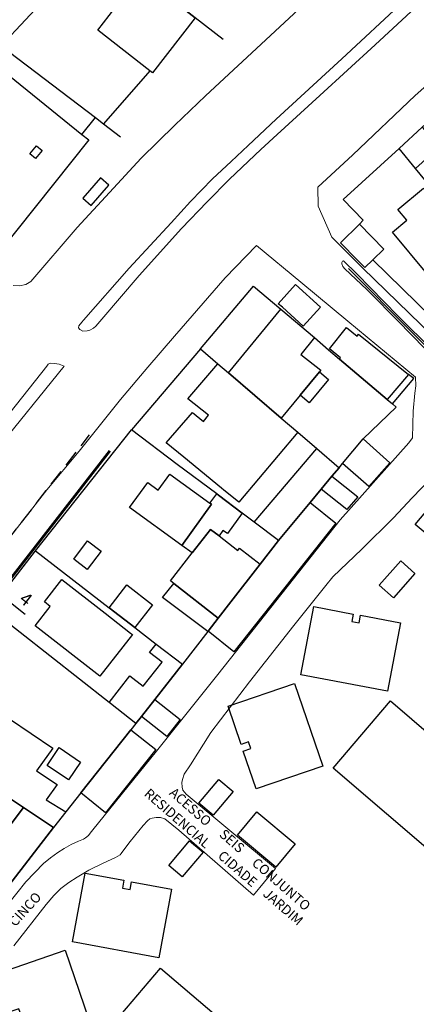
# Model space of a CAD drawing. Units: millimetres. Extents: x 278170 to 280769, y 1668797 to 1671580.
# Drawn here: x 278427 to 278488, y 1669425 to 1669577 of the extents above; entities that cross this region are included whole.
import ezdxf

# ---------------------------------------------------------------- set-up
doc = ezdxf.new("R2010")
doc.units = ezdxf.units.MM
doc.header["$MEASUREMENT"] = 0
doc.header["$PDMODE"] = 2
doc.header["$PDSIZE"] = 2
doc.linetypes.add('CONTINUO', pattern=[0])
doc.linetypes.add('DASHED2', pattern=[0.375, 0.25, -0.125])
for name, color, linetype in [('_cotas', 7, 'Continuous'), ('_meio fio', 7, 'DASHED2'), ('Edificacoes', 2, 'Continuous'), ('Edificacoes_Vazios', 2, 'Continuous'), ('Muro_Grade', 8, 'Continuous'), ('Parada_Onibus', 231, 'Continuous'), ('Topon_de_Vias', 7, 'Continuous')]:
    doc.layers.add(name, color=color, linetype=linetype)
for name, color, linetype, lineweight in [('_traçado meio fio', 7, 'Continuous', 60), ('Pavimentacao_Asfaltica_Mfio', 10, 'Continuous', 13), ('Pavimentacao_Asfaltica_S_Mfio', 10, 'Continuous', 15), ('Pavimentacao_Nao_Asfaltica_Mfio', 10, 'Continuous', 13), ('Pavimentacao_Nao_Asfaltica_S_Mfio', 10, 'Continuous', 15), ('Separ_Fisico_Canteiro_Mureta', 10, 'Continuous', 15)]:
    doc.layers.add(name, color=color, linetype=linetype, lineweight=lineweight)
doc.styles.add('Arial', font='arial.ttf', dxfattribs={"height": 1.5})
doc.styles.get("Standard").update_dxf_attribs({"font": 'arial.ttf'})
doc.dimstyles.new('AEROS UPV', dxfattribs={"dimtxt": 2, "dimasz": 2.5, "dimexe": 1.25, "dimexo": 0.625, "dimtad": 1, "dimdsep": 46, "dimtxsty": 'Standard', "dimblk": 'ARCHTICK', "dimcen": 2.5, "dimadec": 0, "dimazin": 0, "dimtfac": 1, "dimtmove": 0, "dimatfit": 3, "dimfxl": 1, "dimtzin": 0, "dimarcsym": 0})

# ---------------------------------------------------------------- blocks, each defined once
blk = doc.blocks.new('_ArchTick')
at = {"color": 0, "linetype": 'Continuous', "const_width": 0.15}
blk.add_lwpolyline([(-0.5, -0.5), (0.5, 0.5)], dxfattribs=at)
blk = doc.blocks.new('*D38')
at = {"layer": '_cotas', "color": 0, "lineweight": -2, "transparency": 16777216}
for p, q in [((278420.04, 1669489.99), (278419.65, 1669489.49)), ((278420.42, 1669490.48), (278423.58, 1669488.02)), ((278423.58, 1669488.02), (278427.63, 1669484.86)), ((278423.2, 1669487.53), (278422.81, 1669487.03))]:
    blk.add_line(p, q, dxfattribs=at)
at = {"layer": 'Defpoints', "color": 0, "linetype": 'CONTINUO', "transparency": 16777216}
for p in [(278420.43, 1669490.48), (278423.58, 1669488.03), (278423.58, 1669488.02)]:
    blk.add_point(p, dxfattribs=at)
at = {"layer": '_cotas', "color": 0, "linetype": 'CONTINUO', "lineweight": -2, "transparency": 16777216, "xscale": 2.5, "yscale": 2.5, "zscale": 2.5}
for p, rotation in [((278420.42, 1669490.48), 142.1026395492828), ((278423.58, 1669488.02), 322.1026395492828)]:
    blk.add_blockref('_ArchTick', p, dxfattribs=dict(at, rotation=rotation))
at = {"layer": '_cotas', "color": 0, "linetype": 'CONTINUO', "transparency": 16777216, "insert": (278427.59, 1669486.96), "char_height": 2, "attachment_point": 5, "rotation": 322.1026}
blk.add_mtext('4', dxfattribs=at)

msp = doc.modelspace()

# ---------------------------------------------------------------- linework, layer by layer
at = {"layer": '_meio fio', "ltscale": 10}
msp.add_line((278383.282, 1669442.764), (278437.577, 1669512.516), dxfattribs=at)
at = {"layer": '_traçado meio fio'}
msp.add_line((278386.438, 1669440.307), (278440.734, 1669510.059), dxfattribs=at)
at = {"layer": 'Edificacoes', "flags": 128}
for points in [[(278438.625, 1669588.875), (278445.352, 1669583.623), (278453.913, 1669576.939), (278447.284, 1669568.448), (278446.917, 1669568.734), (278438.833, 1669575.045), (278442.361, 1669579.563), (278438.982, 1669582.202), (278439.649, 1669583.056), (278436.191, 1669585.757)], [(278453.913, 1669576.939), (278447.284, 1669568.448), (278446.917, 1669568.734), (278438.833, 1669575.045), (278442.361, 1669579.563), (278443.028, 1669580.418), (278439.649, 1669583.056), (278436.191, 1669585.757), (278438.625, 1669588.875), (278445.352, 1669583.623)], [(278419.307, 1669576.851), (278426.444, 1669584.559), (278429.317, 1669582.333), (278431.427, 1669580.698), (278423.917, 1669572.587), (278421.267, 1669574.601), (278418.893, 1669576.404), (278419.09, 1669576.616)], [(278436.406, 1669558.922), (278437.479, 1669558.061), (278423.645, 1669540.829), (278405.291, 1669555.564), (278413.773, 1669566.129), (278419.125, 1669572.796), (278419.546, 1669572.458), (278422.141, 1669570.375)], [(278487.953, 1669553.661), (278485.405, 1669556.752), (278489.007, 1669560.042), (278491.664, 1669556.991)], [(278493.714, 1669540.783), (278489.706, 1669537.448), (278484.397, 1669543.829), (278486.619, 1669545.678), (278485.229, 1669547.347), (278489.19, 1669550.643), (278495.889, 1669542.593)], [(278479.278, 1669545.068), (278483.044, 1669541.222), (278481.352, 1669539.566), (278480.108, 1669538.348), (278478.937, 1669539.544), (278476.342, 1669542.194)], [(278467.372, 1669532.221), (278466.751, 1669532.784), (278469.427, 1669535.732), (278473.259, 1669532.254), (278470.583, 1669529.305)], [(278467.216, 1669515.094), (278459.033, 1669522.106), (278467.122, 1669531.945), (278472.319, 1669527.537), (278470.215, 1669524.939), (278473.332, 1669522.515), (278473.106, 1669522.24), (278470.139, 1669518.64)], [(278486.87, 1669521.869), (278483.59, 1669517.978), (278476.22, 1669524.229), (278476.385, 1669524.433), (278474.665, 1669525.82), (278477.305, 1669529.091), (278478.915, 1669527.792), (278479.158, 1669528.093)], [(278467.216, 1669515.094), (278469.753, 1669512.921), (278460.628, 1669502.128), (278458.283, 1669504.049), (278458.032, 1669504.254), (278457.952, 1669504.32), (278452.145, 1669509.077), (278449.436, 1669511.297), (278453.491, 1669515.961), (278455.212, 1669514.584), (278455.948, 1669515.573), (278452.792, 1669518.068), (278457.425, 1669523.484), (278459.033, 1669522.106)], [(278470.139, 1669518.64), (278473.106, 1669522.24), (278474.504, 1669521.088), (278471.536, 1669517.488)], [(278483.972, 1669508.221), (278480.749, 1669504.58), (278476.693, 1669508.115), (278479.885, 1669511.918)], [(278476.136, 1669507.451), (278475.042, 1669506.136), (278473.364, 1669504.119), (278471.661, 1669502.073), (278466.799, 1669496.228), (278463.018, 1669499.063), (278472.681, 1669510.412)], [(278456.44, 1669501.801), (278451.838, 1669495.459), (278443.762, 1669501.321), (278446.562, 1669505.179), (278448.206, 1669503.986), (278450.008, 1669506.469), (278456.16, 1669502.004)], [(278475.042, 1669506.136), (278479.039, 1669502.939), (278477.36, 1669501.007), (278473.364, 1669504.119)], [(278456.44, 1669501.801), (278456.16, 1669502.004), (278457.234, 1669503.4), (278457.494, 1669503.205), (278461.154, 1669500.46), (278458.874, 1669497.286), (278458.197, 1669497.772), (278457.589, 1669496.924), (278456.281, 1669497.939), (278453.448, 1669494.303), (278451.838, 1669495.459)], [(278457.472, 1669484.234), (278459.415, 1669486.729), (278463.946, 1669492.559), (278466.799, 1669496.228), (278471.661, 1669502.073), (278475.619, 1669498.905), (278459.875, 1669479.003), (278455.919, 1669482.231)], [(278491.18, 1669502.583), (278496.922, 1669497.79), (278493.66, 1669493.882), (278487.919, 1669498.677)], [(278459.415, 1669486.729), (278457.472, 1669484.234), (278450.577, 1669489.591), (278450.079, 1669489.978), (278453.448, 1669494.303), (278456.281, 1669497.939), (278457.589, 1669496.924), (278460.483, 1669494.677), (278460.76, 1669495.034), (278463.946, 1669492.559)], [(278439.379, 1669494.587), (278437.233, 1669491.744), (278435.122, 1669493.337), (278437.268, 1669496.181)], [(278487.874, 1669491.1), (278484.527, 1669487.366), (278482.341, 1669489.325), (278485.688, 1669493.059)], [(278439.973, 1669484.975), (278443.927, 1669481.904), (278444.194, 1669481.696), (278439.184, 1669475.246), (278429.152, 1669483.037), (278431.488, 1669486.045), (278430.594, 1669486.739), (278433.268, 1669490.182)], [(278450.577, 1669489.591), (278457.472, 1669484.234), (278455.919, 1669482.231), (278455.866, 1669482.163), (278448.857, 1669487.405)], [(278440.625, 1669485.815), (278443.355, 1669489.354), (278447.319, 1669486.295), (278444.59, 1669482.757)], [(278470.23, 1669475.493), (278472.245, 1669486.021), (278478.316, 1669484.859), (278478.1, 1669483.733), (278479.228, 1669483.517), (278479.453, 1669484.694), (278485.652, 1669483.508), (278483.627, 1669472.929)], [(278444.751, 1669467.959), (278440.822, 1669471.036), (278440.597, 1669471.212), (278443.809, 1669475.312), (278445.867, 1669473.699), (278448.784, 1669477.423), (278446.863, 1669478.927), (278447.877, 1669480.222), (278451.917, 1669477.107), (278447.66, 1669471.672), (278445.598, 1669469.04)], [(278431.981, 1669451.894), (278427.349, 1669454.98), (278422.827, 1669457.994), (278421.334, 1669458.989), (278422.566, 1669460.817), (278414.609, 1669466.18), (278415.029, 1669466.803), (278414.411, 1669467.219), (278418.458, 1669473.223), (278431.9, 1669464.162), (278430.324, 1669461.957), (278429.372, 1669460.625), (278432.586, 1669458.522), (278430.895, 1669456.188), (278433.906, 1669454.316)], [(278469.265, 1669474.155), (278473.626, 1669461.361), (278463.311, 1669457.845), (278461.323, 1669463.677), (278462.486, 1669464.074), (278462.132, 1669465.114), (278461.003, 1669464.729), (278458.984, 1669470.651)], [(278445.598, 1669469.04), (278447.66, 1669471.672), (278451.598, 1669468.593), (278449.539, 1669465.959)], [(278500.572, 1669457.307), (278491.699, 1669446.952), (278475.213, 1669461.078), (278484.085, 1669471.433)], [(278436.221, 1669457.227), (278443.976, 1669466.984), (278447.818, 1669463.93), (278440.065, 1669454.172)], [(278422.827, 1669457.994), (278427.349, 1669454.98), (278423.418, 1669449.771), (278421.772, 1669450.867), (278422.441, 1669451.87), (278421.876, 1669452.247), (278420.044, 1669449.498), (278419.546, 1669449.83), (278418.096, 1669447.654), (278414.041, 1669450.379), (278415.336, 1669452.322), (278408.938, 1669456.431), (278410.544, 1669458.84), (278408.872, 1669459.955), (278411.693, 1669464.188), (278420.768, 1669458.14), (278422.261, 1669457.145)], [(278431.012, 1669461.466), (278432.885, 1669464.23), (278436.176, 1669461.998), (278434.304, 1669459.235)], [(278454.477, 1669455.682), (278457.54, 1669459.318), (278459.753, 1669457.454), (278456.69, 1669453.817)], [(278423.418, 1669449.771), (278427.349, 1669454.98), (278431.981, 1669451.894), (278425.078, 1669442.961), (278420.904, 1669445.766), (278420.568, 1669445.992)], [(278460.427, 1669450.729), (278463.406, 1669454.307), (278469.33, 1669449.373), (278466.352, 1669445.796)], [(278453.048, 1669449.82), (278455.111, 1669448.086), (278451.91, 1669444.279), (278449.847, 1669446.013)], [(278434.924, 1669434.242), (278436.89, 1669444.872), (278442.886, 1669443.762), (278442.662, 1669442.548), (278443.839, 1669442.33), (278444.058, 1669443.514), (278450.249, 1669442.369), (278448.288, 1669431.77)], [(278433.788, 1669432.938), (278438.205, 1669420.126), (278427.981, 1669416.601), (278425.934, 1669422.54), (278427.012, 1669422.912), (278426.664, 1669423.922), (278425.544, 1669423.536), (278423.523, 1669429.4)], [(278465.135, 1669416.057), (278456.379, 1669405.754), (278439.767, 1669419.871), (278448.524, 1669430.175)]]:
    msp.add_lwpolyline(points, close=True, dxfattribs=at)
at = {"layer": 'Edificacoes_Vazios', "flags": 128}
msp.add_lwpolyline([(278429.359, 1669557.167), (278430.255, 1669556.447), (278429.248, 1669555.192), (278428.351, 1669555.911)], close=True, dxfattribs=at)
at = {"layer": 'Muro_Grade', "flags": 128}
for points in [[(278458.223, 1669573.574), (278453.913, 1669576.939), (278445.352, 1669583.623), (278438.625, 1669588.875), (278436.359, 1669590.645), (278433.944, 1669592.53)], [(278418.893, 1669576.404), (278421.267, 1669574.601), (278423.917, 1669572.587), (278438.488, 1669561.515)], [(278446.917, 1669568.734), (278439.736, 1669560.567)], [(278485.405, 1669556.752), (278489.007, 1669560.042), (278494.267, 1669564.846)], [(278436.406, 1669558.922), (278438.488, 1669561.515)], [(278438.488, 1669561.515), (278439.736, 1669560.567)], [(278439.736, 1669560.567), (278442.38, 1669558.558)], [(278479.278, 1669545.068), (278479.843, 1669545.661), (278476.756, 1669548.853), (278485.405, 1669556.752)], [(278503.624, 1669534.657), (278500.107, 1669538.922), (278496.552, 1669543.233), (278487.953, 1669553.661), (278485.405, 1669556.752)], [(278477.587, 1669538.222), (278487.467, 1669528.296), (278491.338, 1669524.393)], [(278503.624, 1669534.657), (278495.371, 1669526.706), (278494.94, 1669526.29), (278481.352, 1669539.566)], [(278454.726, 1669525.797), (278462.94, 1669535.492), (278467.122, 1669531.945), (278472.319, 1669527.537), (278474.531, 1669525.662), (278476.22, 1669524.229), (278483.59, 1669517.978), (278484.397, 1669517.294)], [(278454.726, 1669525.797), (278444.041, 1669513.293)], [(278454.726, 1669525.797), (278457.425, 1669523.484), (278459.033, 1669522.106), (278467.216, 1669515.094), (278469.753, 1669512.921), (278472.681, 1669510.412), (278476.136, 1669507.451)], [(278484.397, 1669517.294), (278487.685, 1669521.211), (278486.87, 1669521.869)], [(278476.136, 1669507.451), (278476.693, 1669508.115), (278479.885, 1669511.918), (278484.985, 1669516.814), (278484.397, 1669517.294)], [(278429.221, 1669494.61), (278444.041, 1669513.293)], [(278466.799, 1669496.228), (278463.018, 1669499.063), (278461.154, 1669500.46), (278457.494, 1669503.205), (278457.234, 1669503.4), (278451.136, 1669507.973), (278444.041, 1669513.293)], [(278466.799, 1669496.228), (278471.661, 1669502.073), (278473.364, 1669504.119), (278475.042, 1669506.136), (278476.136, 1669507.451)], [(278466.799, 1669496.228), (278463.946, 1669492.559), (278459.415, 1669486.729), (278457.472, 1669484.234), (278455.919, 1669482.231), (278455.866, 1669482.163), (278451.917, 1669477.107)], [(278422.23, 1669485.599), (278429.221, 1669494.61)], [(278429.221, 1669494.61), (278440.625, 1669485.815), (278444.59, 1669482.757), (278447.877, 1669480.222), (278451.917, 1669477.107)], [(278444.751, 1669467.959), (278440.822, 1669471.036), (278440.597, 1669471.212), (278422.23, 1669485.599)], [(278444.751, 1669467.959), (278445.598, 1669469.04), (278447.66, 1669471.672), (278451.917, 1669477.107)], [(278408.282, 1669467.687), (278411.498, 1669465.544), (278411.746, 1669465.378), (278421.334, 1669458.989), (278422.827, 1669457.994), (278427.349, 1669454.98), (278431.981, 1669451.894)], [(278444.751, 1669467.959), (278443.976, 1669466.984), (278436.221, 1669457.227), (278433.906, 1669454.316), (278431.981, 1669451.894)], [(278425.078, 1669442.961), (278431.981, 1669451.894)]]:
    msp.add_lwpolyline(points, dxfattribs=at)
at = {"layer": 'Parada_Onibus', "flags": 128}
msp.add_lwpolyline([(278439.245, 1669552.207), (278436.542, 1669549.087), (278437.845, 1669547.959), (278440.547, 1669551.079)], close=True, dxfattribs=at)
at = {"layer": 'Pavimentacao_Asfaltica_Mfio', "flags": 128}
for points in [[(278628.794, 1669690.846), (278625.886, 1669689.287), (278621.689, 1669686.633), (278618.065, 1669684.257), (278613.34, 1669680.553), (278608.3, 1669676.365), (278605.093, 1669673.484), (278601.475, 1669670.227), (278596.701, 1669666.059), (278587.148, 1669656.98), (278581.086, 1669651.372), (278574.503, 1669645.103), (278563.46, 1669634.987), (278553.049, 1669625.158), (278537.98, 1669611.225), (278525.569, 1669599.97), (278516.997, 1669591.854), (278509.968, 1669585.332), (278502.336, 1669578.209), (278494.331, 1669570.619), (278487.88, 1669564.914), (278478.244, 1669555.746), (278472.837, 1669550.754)], [(278552.484, 1669659.147), (278552.963, 1669658.437), (278553.092, 1669657.655), (278552.953, 1669656.538), (278552.717, 1669655.717), (278552.373, 1669654.971), (278552.028, 1669654.551), (278533.226, 1669637.059), (278512.645, 1669617.901), (278486.357, 1669593.565), (278455.509, 1669564.867), (278450.778, 1669560.353), (278445.536, 1669555.258), (278440.667, 1669549.95), (278435.642, 1669544.554), (278428.494, 1669536.197), (278427.741, 1669535.757), (278426.725, 1669535.553), (278425.763, 1669535.596)], [(278463.374, 1669541.76), (278458.557, 1669536.768), (278450.686, 1669527.746), (278446.559, 1669522.97), (278442.381, 1669517.991), (278435.976, 1669509.989), (278430.985, 1669504.048), (278424.651, 1669495.914), (278415.474, 1669484.639), (278407.913, 1669474.677), (278397.635, 1669461.799), (278388.144, 1669449.668), (278377.083, 1669436.009), (278367.411, 1669423.749)]]:
    msp.add_lwpolyline(points, dxfattribs=at)
at = {"layer": 'Pavimentacao_Asfaltica_S_Mfio', "flags": 128}
for points in [[(278493.765, 1669525.011), (278492.361, 1669526.085), (278479.824, 1669538.255), (278475.012, 1669543.039), (278472.929, 1669547.826), (278472.837, 1669550.754)], [(278487.941, 1669521.442), (278477.499, 1669530.068), (278470.209, 1669536.102), (278463.374, 1669541.76)]]:
    msp.add_lwpolyline(points, dxfattribs=at)
at = {"layer": 'Pavimentacao_Nao_Asfaltica_Mfio', "flags": 128}
for points in [[(278409.175, 1669420.609), (278420.745, 1669434.781), (278427.744, 1669443.514), (278430.44, 1669446.343), (278431.516, 1669447.221), (278432.684, 1669448.017), (278433.64, 1669448.671), (278434.718, 1669449.255), (278435.845, 1669449.764), (278436.621, 1669450.079), (278436.937, 1669450.282), (278437.402, 1669450.646), (278437.695, 1669451.015), (278438.071, 1669451.528), (278447.914, 1669463.678), (278457.404, 1669475.536), (278476.328, 1669499.426), (278486.905, 1669511.296), (278487.469, 1669512.077), (278487.608, 1669516.174), (278487.858, 1669518.964), (278487.992, 1669520.121), (278487.941, 1669521.442)], [(278466.301, 1669445.575), (278452.51, 1669457.026), (278452.008, 1669457.643), (278451.878, 1669458.131), (278451.841, 1669458.842), (278451.927, 1669459.294), (278452.028, 1669459.614), (278452.111, 1669459.822), (278452.225, 1669460.111), (278453.155, 1669461.583), (278456.339, 1669466.554), (278462.288, 1669474.381), (278469.167, 1669483.086), (278474.089, 1669489.252), (278475.189, 1669490.63)], [(278466.301, 1669445.575), (278462.917, 1669441.464), (278451.355, 1669451.476), (278449.216, 1669453.253), (278448.552, 1669453.469), (278448.172, 1669453.431), (278447.861, 1669453.451), (278447.253, 1669453.338), (278446.88, 1669453.214), (278446.548, 1669452.948), (278445.885, 1669452.202), (278443.845, 1669449.74), (278442.855, 1669448.436), (278442.474, 1669447.871), (278442.294, 1669447.693), (278441.589, 1669447.268), (278439.664, 1669446.401), (278437.477, 1669445.291), (278435.656, 1669444.245), (278434.367, 1669443.412), (278433.114, 1669442.463), (278432.041, 1669441.408), (278430.896, 1669439.987), (278425.889, 1669433.642)]]:
    msp.add_lwpolyline(points, dxfattribs=at)
at = {"layer": 'Pavimentacao_Nao_Asfaltica_S_Mfio', "flags": 128}
msp.add_lwpolyline([(278490.391, 1669505.847), (278487.442, 1669502.796), (278484.539, 1669499.695), (278479.669, 1669494.893), (278475.189, 1669490.63)], dxfattribs=at)
at = {"layer": 'Separ_Fisico_Canteiro_Mureta', "flags": 128}
for points in [[(278486.107, 1669579.444), (278476.551, 1669570.602), (278466.425, 1669561.254), (278462.066, 1669557.22), (278459.441, 1669554.756), (278456.597, 1669552.065), (278453.157, 1669548.541), (278450.188, 1669545.275), (278443.68, 1669538.25), (278436.661, 1669530.223), (278436.396, 1669529.931), (278435.941, 1669529.352), (278435.886, 1669529.073), (278436.062, 1669528.808), (278436.532, 1669528.566), (278437.188, 1669528.572), (278437.609, 1669528.714), (278438.166, 1669529.017), (278438.561, 1669529.326), (278439.451, 1669530.374), (278445.252, 1669537.129), (278451.78, 1669544.38), (278455.751, 1669548.493), (278459.218, 1669552.022), (278464.056, 1669556.576), (278466.572, 1669558.901), (278473.164, 1669564.936), (278481.703, 1669572.77), (278493.44, 1669583.661)], [(278489.436, 1669525.815), (278485.194, 1669530.166), (278480.908, 1669534.516), (278480.436, 1669534.995), (278477.04, 1669538.142), (278476.744, 1669538.55), (278476.565, 1669538.913), (278476.579, 1669539.167), (278476.651, 1669539.334), (278476.83, 1669539.414), (278478.871, 1669537.392), (278485.239, 1669530.883), (278490.668, 1669525.519)], [(278351.464, 1669419.622), (278360.524, 1669431.072), (278369.247, 1669442.162), (278378.736, 1669454.099), (278385.583, 1669462.816), (278394.337, 1669473.985), (278405.079, 1669487.415), (278413.796, 1669498.552), (278422.922, 1669509.977), (278433.643, 1669523.148), (278432.864, 1669523.449), (278432.167, 1669523.57), (278431.489, 1669523.612), (278431.173, 1669523.421), (278430.966, 1669523.124), (278424.344, 1669514.761), (278414.408, 1669502.201), (278399.957, 1669484.121), (278387.883, 1669468.887), (278370.976, 1669447.463), (278356.418, 1669429.05), (278340.96, 1669409.578)]]:
    msp.add_lwpolyline(points, dxfattribs=at)

# ---------------------------------------------------------------- texts
at = {"layer": 'Topon_de_Vias', "style": 'Arial'}
for s, rotation, p in [('RESIDENCIAL', 318.89032, (278445.894, 1669456.932)), ('ACESSO ', 318.89032, (278449.768, 1669457.057)), ('SEIS', 318.89032, (278457.504, 1669450.651)), ('CIDADE', 318.89032, (278457.281, 1669447.328)), ('CONJUNTO', 318.89032, (278462.54, 1669446.221)), ('CINCO', 47.84289, (278426.091, 1669436.471)), ('JARDIM', 318.89032, (278464.263, 1669441.465))]:
    msp.add_text(s, height=1.5, rotation=rotation, dxfattribs=at).set_placement(p)

# ---------------------------------------------------------------- dimensions: what is measured, and where the dimension line sits
at = {"layer": '_cotas'}
dim = msp.add_aligned_dim(p1=(278420.426, 1669490.482), p2=(278423.583, 1669488.025), distance=-0.009, dimstyle='AEROS UPV', dxfattribs=at)
dim.commit()
dim.dimension.update_dxf_attribs({"geometry": '*D38', "text_midpoint": (278427.587, 1669486.956)})

doc.saveas('drawing.dxf')
